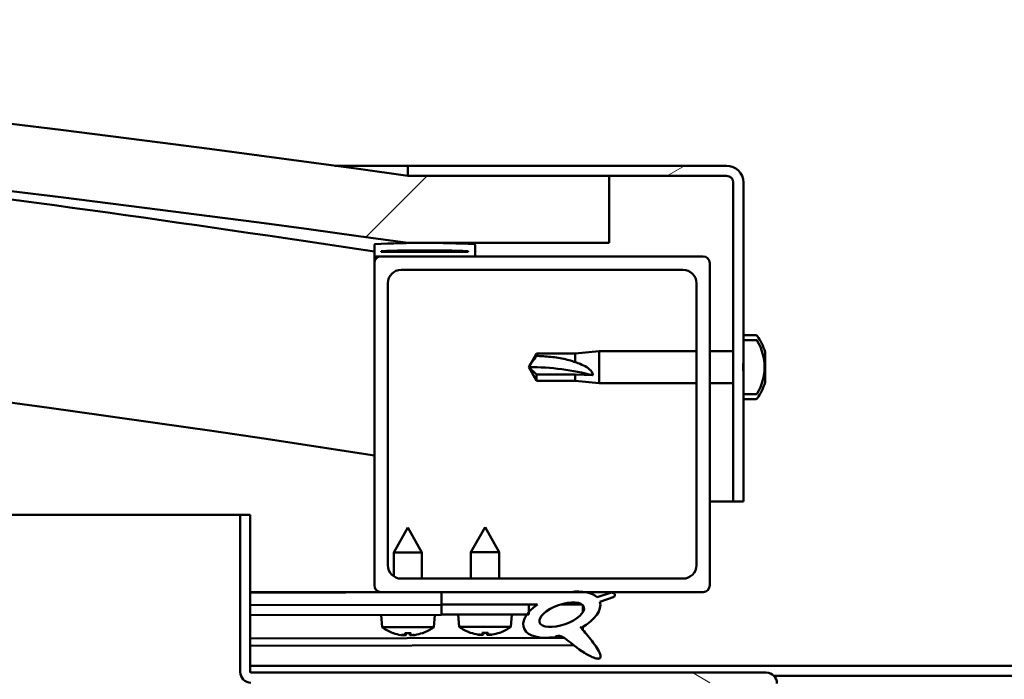
# Model space of a CAD drawing. Units: millimetres. Extents: x -6045 to 24198, y 3200 to 8837.
# Drawn here: x 18063 to 18210, y 7385 to 7483 of the extents above; entities that cross this region are included whole.
import ezdxf

# ---------------------------------------------------------------- set-up
doc = ezdxf.new("R2010")
doc.units = ezdxf.units.MM
doc.header["$LTSCALE"] = 25
doc.layers.add('Hatch (ISO)', color=7, linetype='Continuous', lineweight=18)
doc.layers.add('Visible (ISO)', color=7, linetype='Continuous', lineweight=50)
pattern_1 = [(150.00025, (0, 0), (-39.6872, -68.74094), [])]
pattern_2 = [(45, (0, 0), (-56.1266, 56.1266), [])]

msp = doc.modelspace()

# ---------------------------------------------------------------- hatches: boundary and pattern name
at = {"layer": 'Hatch (ISO)'}
h = msp.add_hatch(dxfattribs=at)
h.set_pattern_fill('ANSI31', color=256, scale=635, style=0)
h.set_pattern_definition(pattern_2)
edge = h.paths.add_edge_path()
edge.add_line((18121.17, 7449.99), (18151.17, 7449.99))
edge.add_line((18151.17, 7449.99), (18151.17, 7459.99))
edge.add_line((18151.17, 7459.99), (18121.17, 7459.99))
edge.add_ellipse((17646.17, 4057.93), major_axis=(475, 3402.06), ratio=1, start_angle=0, end_angle=15.89665)
edge.add_line((17171.17, 7459.99), (17141.17, 7459.99))
edge.add_line((17141.17, 7459.99), (17141.17, 7449.99))
edge.add_line((17141.17, 7449.99), (17171.17, 7449.99))
edge.add_ellipse((17646.17, 4047.93), major_axis=(-475, 3402.06), ratio=1, start_angle=344.10335, end_angle=360, ccw=False)
h = msp.add_hatch(dxfattribs=at)
h.set_pattern_fill('ANSI31', color=256, scale=635, angle=-15, style=0)
h.set_pattern_definition([(30, (0, 0), (-39.68753, 68.74075), [])])
edge = h.paths.add_edge_path()
edge.add_line((18168.67, 7461.49), (18121.17, 7461.49))
edge.add_line((18121.17, 7461.49), (18121.17, 7459.99))
edge.add_line((18121.17, 7459.99), (18151.17, 7459.99))
edge.add_line((18151.17, 7459.99), (18168.67, 7459.99))
edge.add_ellipse((18168.67, 7458.99), major_axis=(0, 1), ratio=1, start_angle=270, end_angle=360, ccw=False)
edge.add_line((18169.67, 7458.99), (18169.67, 7411.49))
edge.add_line((18169.67, 7411.49), (18171.17, 7411.49))
edge.add_line((18171.17, 7411.49), (18171.17, 7427.45))
edge.add_line((18171.17, 7427.45), (18171.17, 7430.78))
edge.add_line((18171.17, 7430.78), (18171.17, 7432.21))
edge.add_line((18171.17, 7432.21), (18171.17, 7435.53))
edge.add_line((18171.17, 7435.53), (18171.17, 7458.99))
edge.add_ellipse((18168.67, 7458.99), major_axis=(2.5, 0), ratio=1, start_angle=0, end_angle=90)
h = msp.add_hatch(dxfattribs=at)
h.set_pattern_fill('ANSI31', color=256, scale=635, angle=90.0002, style=0)
h.set_pattern_definition([(135.0002, (0, 0), (-56.1264, -56.1268), [])])
edge = h.paths.add_edge_path()
edge.add_line((18116.27, 7447.99), (18117.17, 7447.99))
edge.add_line((18117.17, 7447.99), (18131.07, 7447.99))
edge.add_ellipse((18131.07, 7448.09), major_axis=(0, -0.1), ratio=1, start_angle=0, end_angle=90)
edge.add_line((18131.17, 7448.09), (18131.17, 7449.7))
edge.add_ellipse((18131.07, 7449.7), major_axis=(0.1, 0), ratio=1, start_angle=0, end_angle=86.9836)
edge.add_ellipse((18123.67, 7309.27), major_axis=(7.41, 140.53), ratio=1, start_angle=0, end_angle=6.0328)
edge.add_ellipse((18116.27, 7449.7), major_axis=(-0.0053, 0.0999), ratio=1, start_angle=0, end_angle=86.9836)
edge.add_line((18116.17, 7449.7), (18116.17, 7448.09))
edge.add_ellipse((18116.27, 7448.09), major_axis=(-0.1, 0), ratio=1, start_angle=0, end_angle=90)
edge = h.paths.add_edge_path(flags=0)
edge.add_line((18117.17, 7448.68), (18117.17, 7448.78))
edge.add_ellipse((18123.67, 7237.58), major_axis=(-6.5, 211.2), ratio=1, start_angle=356.4744, end_angle=360, ccw=False)
edge.add_line((18130.17, 7448.78), (18130.17, 7448.68))
edge.add_line((18130.17, 7448.68), (18117.17, 7448.68))
edge = h.paths.add_edge_path()
edge.add_ellipse((17168.67, 7309.27), major_axis=(7.41, 140.53), ratio=1, start_angle=0, end_angle=6.0328)
edge.add_ellipse((17161.27, 7449.7), major_axis=(-0.0053, 0.0999), ratio=1, start_angle=0, end_angle=86.9836)
edge.add_line((17161.17, 7449.7), (17161.17, 7448.09))
edge.add_ellipse((17161.27, 7448.09), major_axis=(-0.1, 0), ratio=1, start_angle=0, end_angle=90)
edge.add_line((17161.27, 7447.99), (17175.17, 7447.99))
edge.add_line((17175.17, 7447.99), (17176.07, 7447.99))
edge.add_ellipse((17176.07, 7448.09), major_axis=(0, -0.1), ratio=1, start_angle=0, end_angle=90)
edge.add_line((17176.17, 7448.09), (17176.17, 7449.7))
edge.add_ellipse((17176.07, 7449.7), major_axis=(0.1, 0), ratio=1, start_angle=0, end_angle=86.9836)
edge = h.paths.add_edge_path(flags=0)
edge.add_ellipse((17168.67, 7237.58), major_axis=(-6.5, 211.2), ratio=1, start_angle=356.4744, end_angle=360)
edge.add_line((17162.17, 7448.78), (17162.17, 7448.68))
edge.add_line((17162.17, 7448.68), (17175.17, 7448.68))
edge.add_line((17175.17, 7448.68), (17175.17, 7448.78))
h = msp.add_hatch(dxfattribs=at)
h.set_pattern_fill('ANSI31', color=256, scale=635, style=0)
h.set_pattern_definition(pattern_2)
edge = h.paths.add_edge_path()
edge.add_line((18117.17, 7397.99), (18126.17, 7397.99))
edge.add_line((18126.17, 7397.99), (18145.39, 7397.99))
edge.add_line((18145.39, 7397.99), (18147.54, 7397.99))
edge.add_line((18147.54, 7397.99), (18165.17, 7397.99))
edge.add_ellipse((18165.17, 7398.99), major_axis=(0, -1), ratio=1, start_angle=0, end_angle=90)
edge.add_line((18166.17, 7398.99), (18166.17, 7446.99))
edge.add_ellipse((18165.17, 7446.99), major_axis=(1, 0), ratio=1, start_angle=0, end_angle=90)
edge.add_line((18165.17, 7447.99), (18131.07, 7447.99))
edge.add_line((18131.07, 7447.99), (18117.17, 7447.99))
edge.add_ellipse((18117.17, 7446.99), major_axis=(0, 1), ratio=1, start_angle=0, end_angle=90)
edge.add_line((18116.17, 7446.99), (18116.17, 7398.99))
edge.add_ellipse((18117.17, 7398.99), major_axis=(-1, 0), ratio=1, start_angle=0, end_angle=90)
edge = h.paths.add_edge_path(flags=0)
edge.add_line((18120.17, 7445.99), (18162.17, 7445.99))
edge.add_ellipse((18162.17, 7443.99), major_axis=(0, 2), ratio=1, start_angle=270, end_angle=360, ccw=False)
edge.add_line((18164.17, 7443.99), (18164.17, 7401.99))
edge.add_ellipse((18162.17, 7401.99), major_axis=(2, 0), ratio=1, start_angle=270, end_angle=360, ccw=False)
edge.add_line((18162.17, 7399.99), (18120.17, 7399.99))
edge.add_ellipse((18120.17, 7401.99), major_axis=(0, -2), ratio=1, start_angle=270, end_angle=360, ccw=False)
edge.add_line((18118.17, 7401.99), (18118.17, 7443.99))
edge.add_ellipse((18120.17, 7443.99), major_axis=(-2, 0), ratio=1, start_angle=270, end_angle=360, ccw=False)
h = msp.add_hatch(dxfattribs=at)
h.set_pattern_fill('ANSI31', color=256, scale=635, style=0)
h.set_pattern_definition(pattern_2)
edge = h.paths.add_edge_path()
edge.add_spline(control_points=[(18173.05, 7427.45), (18173.08, 7427.45), (18173.11, 7427.46), (18173.15, 7427.48), (18173.17, 7427.5), (18173.2, 7427.53), (18173.21, 7427.54), (18173.22, 7427.55)], knot_values=[0, 0, 0, 0, 0.007012, 0.007012, 0.014643, 0.014643, 0.018738, 0.018738, 0.018738, 0.018738], degree=3, periodic=0)
edge.add_ellipse((18166.72, 7431.49), major_axis=(6.5, -3.94), ratio=1, start_angle=0, end_angle=62.4682)
edge.add_spline(control_points=[(18173.22, 7435.43), (18173.21, 7435.45), (18173.2, 7435.46), (18173.17, 7435.49), (18173.15, 7435.51), (18173.11, 7435.53), (18173.08, 7435.53), (18173.05, 7435.53)], knot_values=[-0.018738, -0.018738, -0.018738, -0.018738, -0.014643, -0.014643, -0.007012, -0.007012, 0, 0, 0, 0], degree=3, periodic=0)
edge.add_line((18173.05, 7435.53), (18171.17, 7435.53))
edge.add_line((18171.17, 7435.53), (18171.17, 7432.21))
edge.add_spline(control_points=[(18171.17, 7432.21), (18171.17, 7432.14), (18171.17, 7432.06), (18171.15, 7431.83), (18171.14, 7431.65), (18171.14, 7431.49), (18171.14, 7431.34), (18171.15, 7431.15), (18171.17, 7430.93), (18171.17, 7430.85), (18171.17, 7430.78)], knot_values=[-0.067021, -0.067021, -0.067021, -0.067021, -0.046318, -0.046318, 0, 0, 0, 0.046318, 0.046318, 0.067021, 0.067021, 0.067021, 0.067021], degree=3, periodic=0)
edge.add_line((18171.17, 7430.78), (18171.17, 7427.45))
edge.add_line((18171.17, 7427.45), (18173.05, 7427.45))
h = msp.add_hatch(dxfattribs=at)
h.set_pattern_fill('ANSI31', color=256, scale=635, angle=105.0002, style=0)
h.set_pattern_definition(pattern_1)
edge = h.paths.add_edge_path()
edge.add_line((18097.67, 7386.09), (18097.67, 7409.49))
edge.add_line((18097.67, 7409.49), (18096.17, 7409.49))
edge.add_line((18096.17, 7409.49), (18096.17, 7386.09))
edge.add_ellipse((18097.77, 7386.09), major_axis=(-1.6, 0), ratio=1, start_angle=0, end_angle=90)
edge.add_line((18097.77, 7384.49), (18116.17, 7384.49))
edge.add_line((18116.17, 7384.49), (18136.17, 7384.49))
edge.add_line((18136.17, 7384.49), (18174.57, 7384.49))
edge.add_ellipse((18174.57, 7384.39), major_axis=(0, 0.1), ratio=1, start_angle=270, end_angle=360, ccw=False)
edge.add_line((18174.67, 7384.39), (18174.67, 7355.99))
edge.add_line((18174.67, 7355.99), (18176.17, 7355.99))
edge.add_line((18176.17, 7355.99), (18176.17, 7384.39))
edge.add_ellipse((18174.57, 7384.39), major_axis=(1.6, 0), ratio=1, start_angle=0, end_angle=90)
edge.add_line((18174.57, 7385.99), (18097.77, 7385.99))
edge.add_ellipse((18097.77, 7386.09), major_axis=(0, -0.1), ratio=1, start_angle=270, end_angle=360, ccw=False)
h = msp.add_hatch(dxfattribs=at)
h.set_pattern_fill('ANSI31', color=256, scale=635, angle=75.0002, style=0)
h.set_pattern_definition([(120.00018, (0, 0), (-68.74064, -39.6877), [])])
edge = h.paths.add_edge_path()
edge.add_line((18126.17, 7397.99), (18126.17, 7396.14))
edge.add_line((18126.17, 7396.14), (18139.17, 7396.14))
edge.add_line((18139.17, 7396.14), (18140.48, 7396.14))
edge.add_ellipse((18144.1, 7394.62), major_axis=(-5.67, -1.96), ratio=0.5, start_angle=299.1758, end_angle=319.2019)
edge.add_ellipse((18144.1, 7394.62), major_axis=(-5.67, -1.96), ratio=0.5, start_angle=319.2019, end_angle=325.0254)
edge.add_ellipse((18144.1, 7394.62), major_axis=(-5.67, -1.96), ratio=0.5, start_angle=325.0254, end_angle=429.9519)
edge.add_spline(control_points=[(18143.08, 7391.29), (18143.25, 7391.38), (18143.41, 7391.43), (18143.71, 7391.46), (18143.83, 7391.45), (18144.23, 7391.33), (18144.52, 7391.14), (18145.49, 7390.4), (18146.39, 7389.61), (18148.07, 7388.56), (18148.58, 7388.31), (18149.12, 7388.13), (18149.3, 7388.08), (18149.52, 7388.06), (18149.6, 7388.06), (18149.7, 7388.09), (18149.74, 7388.1), (18149.8, 7388.14), (18149.82, 7388.16), (18149.86, 7388.22), (18149.88, 7388.25), (18149.9, 7388.34), (18149.9, 7388.41), (18149.88, 7388.62), (18149.81, 7388.8), (18149.46, 7389.55), (18148.9, 7390.31), (18147.86, 7391.65), (18147.26, 7392.32), (18146.98, 7392.66), (18146.94, 7392.71), (18146.92, 7392.74), (18146.92, 7392.74), (18146.92, 7392.75), (18146.91, 7392.75), (18146.91, 7392.75), (18146.91, 7392.75), (18146.91, 7392.75), (18146.91, 7392.75), (18146.91, 7392.75), (18146.91, 7392.75), (18146.92, 7392.75), (18146.92, 7392.75), (18146.92, 7392.75), (18146.92, 7392.75), (18146.92, 7392.75), (18146.92, 7392.75), (18146.93, 7392.75), (18146.93, 7392.75), (18146.97, 7392.72), (18147, 7392.69), (18147.03, 7392.67)], knot_values=[-0.538657, -0.538657, -0.538657, -0.538657, -0.507925, -0.507925, -0.481193, -0.481193, -0.426212, -0.426212, -0.33061, -0.33061, -0.277644, -0.277644, -0.257018, -0.257018, -0.24842, -0.24842, -0.2434, -0.2434, -0.239185, -0.239185, -0.234378, -0.234378, -0.226838, -0.226838, -0.206572, -0.206572, -0.133722, -0.133722, -0.040707, -0.040707, -0.023073, -0.023073, -0.019307, -0.019307, -0.018096, -0.018096, -0.017603, -0.017603, -0.017324, -0.017324, -0.017094, -0.017094, -0.016834, -0.016834, -0.016427, -0.016427, -0.015386, -0.015386, -0.010918, -0.010918, 0, 0, 0, 0], degree=3, periodic=0)
edge.add_ellipse((18144.1, 7394.62), major_axis=(-5.67, -1.96), ratio=0.5, start_angle=110.7942, end_angle=179.3318)
edge.add_line((18149.78, 7396.55), (18151.93, 7397.29))
edge.add_spline(control_points=[(18151.93, 7397.29), (18151.96, 7397.33), (18151.98, 7397.38), (18152, 7397.47), (18152.01, 7397.51), (18152.01, 7397.59), (18152.01, 7397.62), (18151.98, 7397.69), (18151.96, 7397.72), (18151.9, 7397.79), (18151.85, 7397.82), (18151.71, 7397.88), (18151.61, 7397.91), (18151.52, 7397.92)], knot_values=[-0.09447, -0.09447, -0.09447, -0.09447, -0.079289, -0.079289, -0.066729, -0.066729, -0.056131, -0.056131, -0.044941, -0.044941, -0.028712, -0.028712, 0, 0, 0, 0], degree=3, periodic=0)
edge.add_line((18151.52, 7397.92), (18149.37, 7397.21))
edge.add_ellipse((18144.1, 7394.62), major_axis=(-5.67, -1.96), ratio=0.5, start_angle=194.0585, end_angle=223.4724)
edge.add_ellipse((18144.1, 7394.62), major_axis=(-5.67, -1.96), ratio=0.5, start_angle=223.4724, end_angle=247.3218)
edge.add_line((18145.39, 7397.99), (18126.17, 7397.99))
edge = h.paths.add_edge_path(flags=0)
edge.add_ellipse((18144.1, 7394.62), major_axis=(3.31, 1.14), ratio=0.428571, start_angle=0, end_angle=360)
h = msp.add_hatch(dxfattribs=at)
h.set_pattern_fill('ANSI31', color=256, scale=635, angle=105.0002, style=0)
h.set_pattern_definition(pattern_1)
h.paths.add_polyline_path([(18126.17, 7396.14), (18126.17, 7394.64), (18138.89, 7394.64), (18139.17, 7394.64), (18139.17, 7394.99), (18139.17, 7396.14)])

# ---------------------------------------------------------------- linework, layer by layer
at = {"layer": 'Visible (ISO)'}
for p, q in [((18110.3, 7461.49), (18121.17, 7461.49)), ((18168.67, 7461.49), (18121.17, 7461.49)), ((18121.17, 7461.49), (18121.17, 7459.99)), ((18121.17, 7459.99), (18168.67, 7459.99)), ((18151.17, 7459.99), (18121.17, 7459.99)), ((18151.17, 7449.99), (18151.17, 7459.99)), ((18169.67, 7458.99), (18169.67, 7411.49)), ((18171.17, 7411.49), (18171.17, 7458.99)), ((18116.17, 7449.7), (18116.17, 7448.09)), ((18121.17, 7449.99), (18151.17, 7449.99)), ((18131.17, 7448.09), (18131.17, 7449.7)), ((18116.17, 7446.99), (18116.17, 7448.09)), ((18116.27, 7447.99), (18116.17, 7447.99)), ((18116.27, 7447.99), (18131.07, 7447.99)), ((18117.17, 7448.68), (18117.17, 7448.78)), ((18130.17, 7448.78), (18117.17, 7448.78)), ((18130.17, 7448.68), (18117.17, 7448.68)), ((18165.17, 7447.99), (18117.17, 7447.99)), ((18130.17, 7448.78), (18130.17, 7448.68)), ((18116.17, 7446.99), (18116.17, 7398.99)), ((18166.17, 7398.99), (18166.17, 7446.99)), ((18120.17, 7445.99), (18162.17, 7445.99)), ((18118.17, 7401.99), (18118.17, 7443.99)), ((18164.17, 7443.99), (18164.17, 7401.99)), ((18173.05, 7436.24), (18171.17, 7436.24)), ((18173.05, 7435.53), (18171.17, 7435.53)), ((18171.17, 7435.53), (18171.17, 7432.21)), ((18139.17, 7431.49), (18140.35, 7433.54)), ((18140.35, 7433.54), (18140.35, 7433.16)), ((18146.1, 7433.54), (18140.35, 7433.54)), ((18146.1, 7433.54), (18149.67, 7433.89)), ((18146.1, 7433.54), (18146.1, 7432.22)), ((18149.67, 7433.89), (18149.67, 7429.09)), ((18164.17, 7433.89), (18149.67, 7433.89)), ((18169.67, 7433.89), (18166.17, 7433.89)), ((18174.41, 7433.7), (18174.41, 7433.69)), ((18174.41, 7433.68), (18174.41, 7433.69)), ((18174.41, 7433.68), (18174.41, 7432.72)), ((18174.41, 7432.72), (18174.41, 7432.47)), ((18174.41, 7432.34), (18174.41, 7432.47)), ((18174.41, 7432.34), (18174.41, 7430.52)), ((18140.35, 7430.41), (18139.17, 7431.49)), ((18139.17, 7431.49), (18140.35, 7429.44)), ((18146.1, 7430.41), (18140.35, 7430.41)), ((18140.35, 7430.41), (18140.35, 7429.44)), ((18148.74, 7430.28), (18146.1, 7430.41)), ((18146.1, 7430.41), (18146.1, 7429.44)), ((18171.17, 7430.78), (18171.17, 7427.45)), ((18174.41, 7430.52), (18174.41, 7430.27)), ((18146.1, 7429.44), (18140.35, 7429.44)), ((18146.1, 7429.44), (18149.67, 7429.09)), ((18164.17, 7429.09), (18149.67, 7429.09)), ((18169.67, 7429.09), (18166.17, 7429.09)), ((18174.41, 7430.23), (18174.4, 7430.23)), ((18174.41, 7430.23), (18174.41, 7430.27)), ((18174.41, 7430.23), (18174.41, 7430.16)), ((18174.41, 7430.16), (18174.41, 7430.16)), ((18174.41, 7430.16), (18174.41, 7430.15)), ((18174.41, 7430.15), (18174.41, 7429.29)), ((18174.41, 7429.29), (18174.41, 7429.29)), ((18171.17, 7427.45), (18173.05, 7427.45)), ((18173.05, 7426.74), (18171.17, 7426.74)), ((18169.67, 7411.49), (18166.17, 7411.49)), ((18169.67, 7411.49), (18171.17, 7411.49)), ((17576.81, 7409.49), (18096.17, 7409.49)), ((18097.67, 7409.49), (18096.17, 7409.49)), ((18096.17, 7409.49), (18096.17, 7386.09)), ((18097.67, 7386.09), (18097.67, 7409.49)), ((18121.14, 7407.59), (18119.05, 7403.89)), ((18121.14, 7407.59), (18123.25, 7403.9)), ((18132.67, 7407.64), (18130.57, 7403.94)), ((18132.67, 7407.64), (18134.77, 7403.94)), ((18123.25, 7403.9), (18119.05, 7403.89)), ((18123.26, 7399.99), (18123.25, 7403.9)), ((18134.77, 7403.94), (18130.57, 7403.94)), ((18130.57, 7399.99), (18130.57, 7403.94)), ((18134.77, 7399.99), (18134.77, 7403.94)), ((18119.06, 7400.33), (18119.05, 7403.89)), ((18162.17, 7399.99), (18120.17, 7399.99)), ((18117.17, 7397.99), (18097.67, 7397.99)), ((18097.67, 7397.97), (18110.76, 7397.99)), ((18097.67, 7397.89), (18126.17, 7397.95)), ((18117.17, 7397.99), (18165.17, 7397.99)), ((18119.06, 7397.94), (18119.06, 7397.99)), ((18123.26, 7397.94), (18123.26, 7397.99)), ((18126.17, 7397.99), (18126.17, 7396.14)), ((18145.39, 7397.99), (18126.17, 7397.99)), ((18151.52, 7397.92), (18149.37, 7397.21)), ((18149.78, 7396.55), (18151.93, 7397.29)), ((18097.67, 7396.04), (18126.17, 7396.1)), ((18097.67, 7396.04), (18126.17, 7396.1)), ((18126.17, 7396.14), (18140.48, 7396.14)), ((18126.17, 7396.14), (18126.17, 7394.64)), ((18139.17, 7396.14), (18126.17, 7396.14)), ((18126.17, 7396.1), (18126.17, 7394.6)), ((18139.17, 7394.64), (18139.17, 7396.14)), ((18139.17, 7396.13), (18140.46, 7396.13)), ((18143.91, 7396.14), (18147.1, 7396.14)), ((18147.24, 7396.03), (18147.24, 7394.94)), ((18097.67, 7394.54), (18126.17, 7394.6)), ((18117.33, 7392.74), (18117.17, 7394.58)), ((18125.01, 7392.75), (18125.17, 7394.6)), ((18126.17, 7394.64), (18139.17, 7394.64)), ((18128.83, 7392.8), (18128.67, 7394.64)), ((18136.51, 7392.8), (18136.67, 7394.64)), ((18125.01, 7392.75), (18117.33, 7392.74)), ((18136.51, 7392.8), (18128.83, 7392.8)), ((18147.24, 7392.79), (18147.24, 7392.35)), ((18097.67, 7391.08), (18144.45, 7391.17)), ((18119.03, 7391.86), (18119.05, 7391.86)), ((18120.47, 7391.56), (18120.47, 7391.58)), ((18120.7, 7391.87), (18121.65, 7391.87)), ((18120.87, 7391.58), (18120.9, 7391.87)), ((18121.48, 7391.58), (18121.45, 7391.87)), ((18121.88, 7391.56), (18121.88, 7391.58)), ((18123.3, 7391.87), (18123.31, 7391.87)), ((18130.53, 7391.92), (18130.55, 7391.92)), ((18131.96, 7391.61), (18131.96, 7391.63)), ((18132.2, 7391.92), (18133.14, 7391.92)), ((18132.37, 7391.63), (18132.39, 7391.92)), ((18132.97, 7391.63), (18132.95, 7391.92)), ((18133.38, 7391.61), (18133.38, 7391.63)), ((18134.79, 7391.92), (18134.81, 7391.92)), ((18097.67, 7389.96), (18145.89, 7390.06)), ((18097.67, 7386.99), (18294.67, 7386.99)), ((18174.57, 7385.99), (18097.77, 7385.99)), ((18175.73, 7385.49), (18216.61, 7385.49))]:
    msp.add_line(p, q, dxfattribs=at)
for centre, radius, start, end in [((17646.17, 4057.93), 3435.06, 82.05167, 97.94833), ((17646.17, 4047.93), 3435.06, 82.05167, 97.94833), ((17646.17, 4368.29), 3116.06, 81.32487, 84.47467), ((18168.67, 7458.99), 2.5, 0, 90), ((18168.67, 7458.99), 1, 0, 90), ((17646.17, 4368.29), 3086.06, 81.23988, 90.93603), ((18116.27, 7449.7), 0.1, 93.0164, 180), ((18123.67, 7309.27), 140.73, 86.9836, 93.0164), ((18131.07, 7449.7), 0.1, 0, 86.9836), ((18116.27, 7448.09), 0.1, 180, 270), ((18117.17, 7446.99), 1, 90, 180), ((18123.67, 7237.58), 211.3, 88.2372, 91.7628), ((18131.07, 7448.09), 0.1, 270, 0), ((18165.17, 7446.99), 1, 0, 90), ((18120.17, 7443.99), 2, 90, 180), ((18162.17, 7443.99), 2, 0, 90), ((18173.05, 7436.04), 0.2, 35.6853, 90), ((18166.72, 7431.49), 8, 16.3024, 35.6853), ((18166.72, 7431.49), 7.6, 328.7659, 31.2341), ((18166.72, 7431.49), 8, 16.0077, 16.3024), ((18166.72, 7431.49), 8, 324.3147, 343.6976), ((18166.72, 7431.49), 8, 343.6976, 343.9923), ((18173.05, 7426.94), 0.2, 270, 324.3147), ((18120.17, 7401.99), 2, 180, 270), ((18162.17, 7401.99), 2, 270, 0), ((18117.17, 7398.99), 1, 180, 270), ((18165.17, 7398.99), 1, 270, 0), ((18121.16, 7397.99), 6.5, 233.9212, 250.2353), ((18121.16, 7397.99), 6.5, 289.9983, 306.3124), ((18132.67, 7398.04), 6.5, 233.8044, 250.1185), ((18132.67, 7398.04), 6.5, 289.8815, 306.1956), ((18119.03, 7392.07), 0.206, 250.2353, 270.1168), ((18123.31, 7392.08), 0.206, 270.1168, 289.9983), ((18130.53, 7392.13), 0.206, 250.1185, 270), ((18134.81, 7392.13), 0.206, 270, 289.8815), ((18097.77, 7386.09), 1.6, 180, 270), ((18097.77, 7386.09), 0.1, 180, 270), ((18174.57, 7384.39), 1.6, 0, 90)]:
    msp.add_arc(centre, radius, start, end, dxfattribs=at)
for centre, major_axis, ratio, start_param, end_param in [((18139.17, 7420.43), (21, 0), 0.526644, 1.097432, 1.570796), ((18144.1, 7394.62), (-5.67, -1.96), 0.5, 3.386959, 4.31658), ((18144.1, 7394.62), (-5.67, -1.96), 0.5, 5.221602, 7.504076), ((18144.1, 7394.62), (-5.67, -1.96), 0.5, 1.933724, 3.129931), ((18121.08, 7397.95), (-2.83, 5.83), 0.979749, 2.351624, 2.529771), ((18119.46, 7396.45), (3.84, -4.24), 0.664926, 5.510896, 5.582433), ((18123.21, 7396.46), (-3.43, -4.58), 0.554863, 0.162804, 0.234341), ((18120.2, 7391.23), (-0.224, -0.452), 0.299538, 2.511352, 2.574157), ((18121.6, 7397.95), (-0.56, -6.46), 0.180266, 5.951633, 6.12978), ((18120.72, 7397.95), (0.59, -6.46), 0.180266, 0.153405, 0.331552), ((18122.87, 7396.46), (3.82, 4.26), 0.664926, 3.842345, 3.913882), ((18119.12, 7396.45), (3.45, -4.57), 0.554863, 6.048844, 6.120382), ((18122.15, 7391.23), (-0.226, 0.451), 0.299538, 0.567435, 0.630241), ((18121.24, 7397.95), (-2.81, -5.84), 0.979749, 0.611822, 0.789969), ((18132.59, 7398.01), (-2.82, 5.84), 0.979749, 2.351624, 2.529771), ((18130.96, 7396.5), (3.83, -4.25), 0.664926, 5.510896, 5.582433), ((18134.72, 7396.5), (-3.44, -4.58), 0.554863, 0.162804, 0.234341), ((18131.7, 7391.29), (-0.225, -0.452), 0.299538, 2.511352, 2.574157), ((18133.11, 7398.01), (-0.57, -6.46), 0.180266, 5.951633, 6.12978), ((18132.23, 7398.01), (0.57, -6.46), 0.180266, 0.153405, 0.331552), ((18134.38, 7396.5), (3.83, 4.25), 0.664926, 3.842345, 3.913882), ((18130.62, 7396.5), (3.44, -4.58), 0.554863, 6.048844, 6.120382), ((18133.64, 7391.29), (-0.225, 0.452), 0.299538, 0.567435, 0.630241), ((18132.75, 7398.01), (-2.82, -5.84), 0.979749, 0.611822, 0.789969)]:
    msp.add_ellipse(centre, major_axis=major_axis, ratio=ratio, start_param=start_param, end_param=end_param, dxfattribs=at)
msp.add_ellipse((18144.1, 7394.62), major_axis=(3.31, 1.14), ratio=0.428571, dxfattribs=at)
for points, knots in [([(18173.22, 7435.43), (18173.21, 7435.45), (18173.2, 7435.46), (18173.17, 7435.49), (18173.15, 7435.51), (18173.11, 7435.53), (18173.08, 7435.53), (18173.05, 7435.53)], [-0.01873795, -0.01873795, -0.01873795, -0.01873795, -0.01464317, -0.01464317, -0.00701181, -0.00701181, 0, 0, 0, 0]), ([(18174.41, 7433.68), (18174.4, 7433.71), (18174.4, 7433.72), (18174.4, 7433.75), (18174.4, 7433.74), (18174.4, 7433.73), (18174.4, 7433.71), (18174.41, 7433.69)], [0.17438702, 0.17438702, 0.17438702, 0.17438702, 0.18896797, 0.18896797, 0.20586323, 0.20586323, 0.21737851, 0.21737851, 0.21737851, 0.21737851]), ([(18140.35, 7433.16), (18140.69, 7433.15), (18141.02, 7433.13), (18142.1, 7433.07), (18142.85, 7432.99), (18144.31, 7432.75), (18145.01, 7432.6), (18145.82, 7432.33), (18145.96, 7432.28), (18146.1, 7432.22)], [1.0298299, 1.0298299, 1.0298299, 1.0298299, 1.1268672, 1.1268672, 1.3401618, 1.3401618, 1.5534565, 1.5534565, 1.5990374, 1.5990374, 1.5990374, 1.5990374]), ([(18146.1, 7432.22), (18146.36, 7432.15), (18146.61, 7432.06), (18147.19, 7431.83), (18147.51, 7431.67), (18148.09, 7431.29), (18148.39, 7431.04), (18148.61, 7430.71), (18148.66, 7430.62), (18148.73, 7430.44), (18148.74, 7430.36), (18148.74, 7430.28)], [0.9725494, 0.9725494, 0.9725494, 0.9725494, 1.0547969, 1.0547969, 1.1648244, 1.1648244, 1.2623094, 1.2623094, 1.290226, 1.290226, 1.3181426, 1.3181426, 1.3181426, 1.3181426]), ([(18171.17, 7432.21), (18171.17, 7432.14), (18171.17, 7432.06), (18171.15, 7431.83), (18171.14, 7431.65), (18171.14, 7431.49), (18171.14, 7431.34), (18171.15, 7431.15), (18171.17, 7430.93), (18171.17, 7430.85), (18171.17, 7430.78)], [-0.0670213, -0.0670213, -0.0670213, -0.0670213, -0.0463181, -0.0463181, 0, 0, 0, 0.0463181, 0.0463181, 0.0670213, 0.0670213, 0.0670213, 0.0670213]), ([(18174.41, 7432.34), (18174.4, 7432.39), (18174.4, 7432.44), (18174.4, 7432.55), (18174.4, 7432.6), (18174.4, 7432.67), (18174.4, 7432.7), (18174.41, 7432.72)], [0.17438702, 0.17438702, 0.17438702, 0.17438702, 0.18896797, 0.18896797, 0.20586323, 0.20586323, 0.21737851, 0.21737851, 0.21737851, 0.21737851]), ([(18174.4, 7432.62), (18174.4, 7432.6), (18174.4, 7432.59), (18174.4, 7432.55), (18174.4, 7432.51), (18174.41, 7432.47)], [0.20242311, 0.20242311, 0.20242311, 0.20242311, 0.20586323, 0.20586323, 0.21737852, 0.21737852, 0.21737852, 0.21737852]), ([(18174.41, 7430.15), (18174.4, 7430.18), (18174.4, 7430.21), (18174.4, 7430.3), (18174.4, 7430.35), (18174.4, 7430.44), (18174.4, 7430.48), (18174.41, 7430.52)], [0.17438702, 0.17438702, 0.17438702, 0.17438702, 0.18896797, 0.18896797, 0.20586323, 0.20586323, 0.21737852, 0.21737852, 0.21737852, 0.21737852]), ([(18174.4, 7430.37), (18174.4, 7430.36), (18174.4, 7430.35), (18174.4, 7430.31), (18174.4, 7430.29), (18174.41, 7430.27)], [0.20242311, 0.20242311, 0.20242311, 0.20242311, 0.20586323, 0.20586323, 0.21737852, 0.21737852, 0.21737852, 0.21737852]), ([(18174.4, 7429.25), (18174.4, 7429.25), (18174.4, 7429.25), (18174.4, 7429.26), (18174.4, 7429.27), (18174.41, 7429.29)], [0.20242311, 0.20242311, 0.20242311, 0.20242311, 0.20586323, 0.20586323, 0.21737852, 0.21737852, 0.21737852, 0.21737852]), ([(18173.05, 7427.45), (18173.08, 7427.45), (18173.11, 7427.46), (18173.15, 7427.48), (18173.17, 7427.5), (18173.2, 7427.53), (18173.21, 7427.54), (18173.22, 7427.55)], [0, 0, 0, 0, 0.00701181, 0.00701181, 0.01464317, 0.01464317, 0.01873795, 0.01873795, 0.01873795, 0.01873795]), ([(18151.93, 7397.29), (18151.96, 7397.33), (18151.98, 7397.38), (18152, 7397.47), (18152.01, 7397.51), (18152.01, 7397.59), (18152.01, 7397.62), (18151.98, 7397.69), (18151.96, 7397.72), (18151.9, 7397.79), (18151.85, 7397.82), (18151.71, 7397.88), (18151.61, 7397.91), (18151.52, 7397.92)], [-0.09446968, -0.09446968, -0.09446968, -0.09446968, -0.07928881, -0.07928881, -0.06672893, -0.06672893, -0.05613144, -0.05613144, -0.04494115, -0.04494115, -0.02871236, -0.02871236, 0, 0, 0, 0]), ([(18143.08, 7391.29), (18143.25, 7391.38), (18143.41, 7391.43), (18143.71, 7391.46), (18143.83, 7391.45), (18144.23, 7391.33), (18144.52, 7391.14), (18145.49, 7390.4), (18146.39, 7389.61), (18148.07, 7388.56), (18148.58, 7388.31), (18149.12, 7388.13), (18149.3, 7388.08), (18149.52, 7388.06), (18149.6, 7388.06), (18149.7, 7388.09), (18149.74, 7388.1), (18149.8, 7388.14), (18149.82, 7388.16), (18149.86, 7388.22), (18149.88, 7388.25), (18149.9, 7388.34), (18149.9, 7388.41), (18149.88, 7388.62), (18149.81, 7388.8), (18149.46, 7389.55), (18148.9, 7390.31), (18147.86, 7391.65), (18147.26, 7392.32), (18146.98, 7392.66), (18146.94, 7392.71), (18146.92, 7392.74), (18146.92, 7392.74), (18146.91, 7392.75), (18146.91, 7392.75), (18146.91, 7392.75), (18146.91, 7392.75), (18146.91, 7392.75), (18146.91, 7392.75), (18146.91, 7392.75), (18146.91, 7392.75), (18146.92, 7392.75), (18146.92, 7392.75), (18146.92, 7392.75), (18146.92, 7392.75), (18146.92, 7392.75), (18146.92, 7392.75), (18146.93, 7392.75), (18146.93, 7392.75), (18146.97, 7392.72), (18147, 7392.69), (18147.03, 7392.67)], [-0.5386567, -0.5386567, -0.5386567, -0.5386567, -0.5079251, -0.5079251, -0.481193, -0.481193, -0.4262124, -0.4262124, -0.33061, -0.33061, -0.2776435, -0.2776435, -0.2570182, -0.2570182, -0.2484203, -0.2484203, -0.2433996, -0.2433996, -0.2391846, -0.2391846, -0.2343782, -0.2343782, -0.2268381, -0.2268381, -0.2065715, -0.2065715, -0.1337224, -0.1337224, -0.0407069, -0.0407069, -0.0230727, -0.0230727, -0.0193068, -0.0193068, -0.0180959, -0.0180959, -0.0176029, -0.0176029, -0.0173242, -0.0173242, -0.0170944, -0.0170944, -0.0168345, -0.0168345, -0.0164275, -0.0164275, -0.015386, -0.015386, -0.010918, -0.010918, 0, 0, 0, 0]), ([(18120.47, 7391.56), (18120.47, 7391.56), (18120.47, 7391.56), (18120.46, 7391.55), (18120.46, 7391.55), (18120.43, 7391.55), (18120.41, 7391.55), (18120.35, 7391.55), (18120.32, 7391.55), (18120.25, 7391.56), (18120.21, 7391.57), (18120.16, 7391.58), (18120.14, 7391.58), (18120.12, 7391.58)], [0.0217824, 0.0217824, 0.0217824, 0.0217824, 0.02240783, 0.02240783, 0.03336567, 0.03336567, 0.04432351, 0.04432351, 0.05536278, 0.05536278, 0.06640205, 0.06640205, 0.07177154, 0.07177154, 0.07177154, 0.07177154]), ([(18120.87, 7391.58), (18120.87, 7391.58), (18120.87, 7391.57), (18120.86, 7391.56), (18120.84, 7391.56), (18120.8, 7391.55), (18120.77, 7391.55), (18120.7, 7391.55), (18120.67, 7391.55), (18120.61, 7391.55), (18120.59, 7391.56), (18120.57, 7391.56)], [0, 0, 0, 0, 0.01116716, 0.01116716, 0.02233431, 0.02233431, 0.03329353, 0.03329353, 0.04425275, 0.04425275, 0.04996652, 0.04996652, 0.04996652, 0.04996652]), ([(18121.78, 7391.56), (18121.78, 7391.56), (18121.77, 7391.56), (18121.74, 7391.56), (18121.7, 7391.55), (18121.62, 7391.55), (18121.59, 7391.55), (18121.54, 7391.55), (18121.52, 7391.56), (18121.49, 7391.57), (18121.48, 7391.57), (18121.48, 7391.58), (18121.48, 7391.58), (18121.48, 7391.59)], [0.02178159, 0.02178159, 0.02178159, 0.02178159, 0.02232447, 0.02232447, 0.03332398, 0.03332398, 0.04432349, 0.04432349, 0.05536276, 0.05536276, 0.06640202, 0.06640202, 0.07177151, 0.07177151, 0.07177151, 0.07177151]), ([(18122.23, 7391.59), (18122.19, 7391.58), (18122.15, 7391.57), (18122.08, 7391.56), (18122.04, 7391.56), (18121.98, 7391.55), (18121.95, 7391.55), (18121.91, 7391.55), (18121.9, 7391.55), (18121.89, 7391.56), (18121.88, 7391.56), (18121.88, 7391.56)], [0, 0, 0, 0, 0.01116716, 0.01116716, 0.02233431, 0.02233431, 0.03329353, 0.03329353, 0.04425275, 0.04425275, 0.04996652, 0.04996652, 0.04996652, 0.04996652]), ([(18131.96, 7391.61), (18131.96, 7391.61), (18131.96, 7391.61), (18131.96, 7391.61), (18131.95, 7391.6), (18131.92, 7391.6), (18131.9, 7391.6), (18131.85, 7391.61), (18131.81, 7391.61), (18131.74, 7391.62), (18131.7, 7391.62), (18131.65, 7391.63), (18131.63, 7391.63), (18131.61, 7391.64)], [0.02178159, 0.02178159, 0.02178159, 0.02178159, 0.02232447, 0.02232447, 0.03332398, 0.03332398, 0.04432349, 0.04432349, 0.05536276, 0.05536276, 0.06640202, 0.06640202, 0.07177151, 0.07177151, 0.07177151, 0.07177151]), ([(18132.36, 7391.64), (18132.37, 7391.63), (18132.37, 7391.63), (18132.35, 7391.61), (18132.33, 7391.61), (18132.29, 7391.61), (18132.26, 7391.6), (18132.2, 7391.6), (18132.16, 7391.6), (18132.11, 7391.61), (18132.09, 7391.61), (18132.07, 7391.61)], [0, 0, 0, 0, 0.01116716, 0.01116716, 0.02233431, 0.02233431, 0.03329353, 0.03329353, 0.04425275, 0.04425275, 0.04996652, 0.04996652, 0.04996652, 0.04996652]), ([(18133.27, 7391.61), (18133.27, 7391.61), (18133.27, 7391.61), (18133.23, 7391.61), (18133.19, 7391.6), (18133.12, 7391.6), (18133.09, 7391.6), (18133.03, 7391.61), (18133.01, 7391.61), (18132.98, 7391.62), (18132.97, 7391.62), (18132.97, 7391.63), (18132.97, 7391.63), (18132.98, 7391.64)], [0.0217824, 0.0217824, 0.0217824, 0.0217824, 0.02240783, 0.02240783, 0.03336567, 0.03336567, 0.04432351, 0.04432351, 0.05536278, 0.05536278, 0.06640205, 0.06640205, 0.07177154, 0.07177154, 0.07177154, 0.07177154]), ([(18133.72, 7391.64), (18133.69, 7391.63), (18133.65, 7391.63), (18133.57, 7391.61), (18133.53, 7391.61), (18133.47, 7391.61), (18133.45, 7391.6), (18133.4, 7391.6), (18133.39, 7391.6), (18133.38, 7391.61), (18133.38, 7391.61), (18133.38, 7391.61)], [0, 0, 0, 0, 0.01116716, 0.01116716, 0.02233431, 0.02233431, 0.03329353, 0.03329353, 0.04425275, 0.04425275, 0.04996746, 0.04996746, 0.04996746, 0.04996746])]:
    msp.add_open_spline(points, degree=3, knots=knots, dxfattribs=at)
for points in [[(18139.17, 7431.49), (18139.55, 7432.06), (18139.95, 7432.62), (18140.35, 7433.16)], [(18120.7, 7391.87), (18120.7, 7391.87), (18120.69, 7391.87), (18120.69, 7391.88)], [(18121.66, 7391.88), (18121.65, 7391.87), (18121.65, 7391.87), (18121.65, 7391.87)], [(18132.2, 7391.92), (18132.19, 7391.92), (18132.19, 7391.92), (18132.18, 7391.93)], [(18133.15, 7391.93), (18133.15, 7391.92), (18133.15, 7391.92), (18133.14, 7391.92)]]:
    msp.add_open_spline(points, degree=3, dxfattribs=at)

doc.saveas('drawing.dxf')
